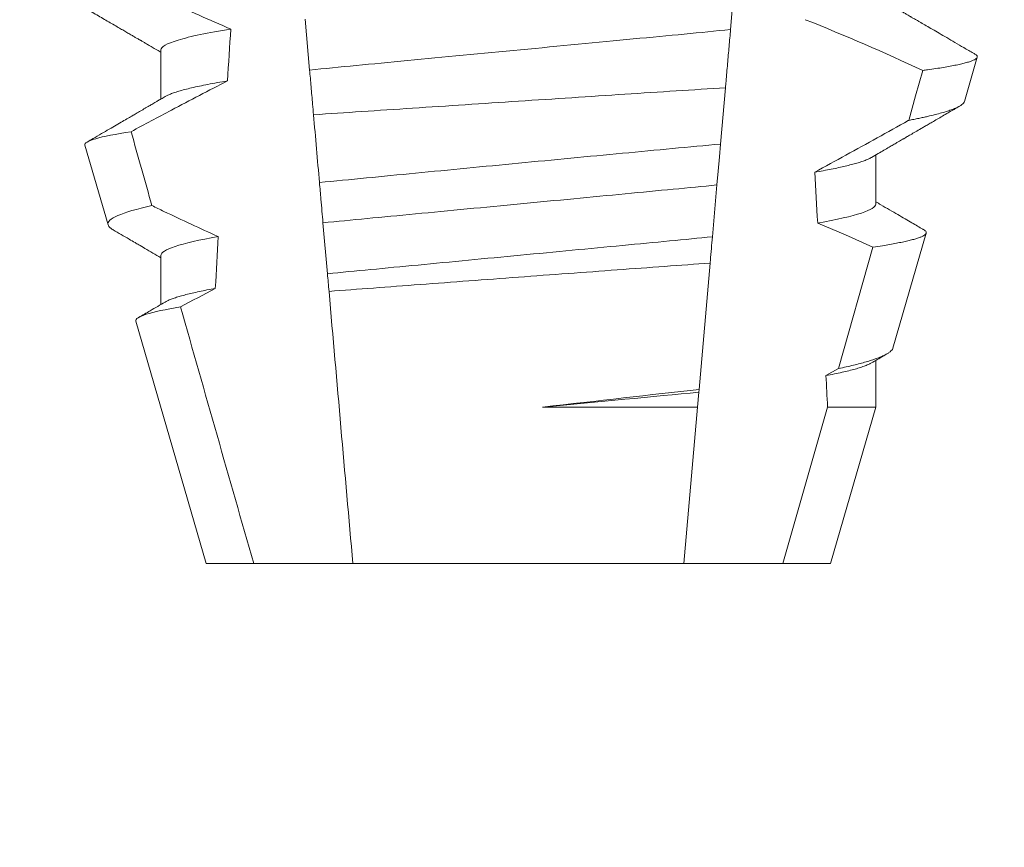
# Model space of a CAD drawing. Extents: x -34 to 71, y -9 to 57.
# Drawn here: x 54 to 55, y 19 to 19 of the extents above; entities that cross this region are included whole.
import ezdxf

# ---------------------------------------------------------------- set-up
doc = ezdxf.new("R2010")
doc.units = 0
doc.header["$MEASUREMENT"] = 0
doc.layers.get('0').update_dxf_attribs({"linetype": 'CONTINUOUS', "lineweight": 15})
doc.layers.get('DEFPOINTS').update_dxf_attribs({"linetype": 'CONTINUOUS'})
doc.layers.add('Text', color=7, linetype='CONTINUOUS')
doc.styles.add('ROMAND', font='romand.shx', dxfattribs={"oblique": 15})
doc.dimstyles.new('ROMAND', dxfattribs={"dimscale": 6, "dimtxt": 0.125, "dimasz": 0.125, "dimexe": 0.0625, "dimexo": 0.0625, "dimgap": 0.0625, "dimtad": 0, "dimtih": 1, "dimtoh": 1, "dimdec": 3, "dimzin": 0, "dimdsep": 46, "dimlunit": 4, "dimtxsty": 'ROMAND', "dimcen": 0, "dimadec": 0, "dimazin": 0, "dimtfac": 1, "dimtdec": 3, "dimtofl": 0, "dimtmove": 0, "dimatfit": 3, "dimfxl": 0, "dimtolj": 1, "dimtzin": 0, "dimarcsym": 0})

# ---------------------------------------------------------------- blocks, each defined once
blk = doc.blocks.new('*D8')
at = {"layer": 'DEFPOINTS', "color": 0}
for p in [(51.68288935225897, 23.02221584832009), (51.93288935225897, 23.02221584832009)]:
    blk.add_point(p, dxfattribs=at)
at = {"layer": 'Text', "color": 0, "lineweight": -2}
blk.add_line((54.76594904562241, 23.02221584832009), (52.68288935225897, 23.02221584832009), dxfattribs=at)
at = {"layer": 'Text', "color": 0}
blk.add_solid([(52.68288935225897, 23.14721584832009), (52.68288935225897, 22.89721584832009), (51.93288935225897, 23.02221584832009)], dxfattribs=at)
at = {"layer": 'Text', "color": 0, "insert": (62.84857284992694, 23.02221584832009), "char_height": 0.75, "attachment_point": 5, "style": 'ROMAND'}
blk.add_mtext('\\A1;BALLAST HOUSING w/ \\PMIDGET LOUVER FOR HEAT\\PDISSIPATION (2 @ 180%%d)', dxfattribs=at)

msp = doc.modelspace()

# ---------------------------------------------------------------- linework, layer by layer
at = {"color": 8}
for p, q in [((54.53629680262776, 18.92434998654599), (54.53537658535291, 18.91383190818172)), ((54.45005617745269, 18.90557525699862), (54.44915341330932, 18.91589387100294)), ((54.53434258356054, 18.90201320485846), (54.53334283262211, 18.89058602367413)), ((54.532616909767, 18.88228867296169), (54.53169732498483, 18.87177778118098)), ((54.45366869150931, 18.86428400784231), (54.45276535445589, 18.8746092217703)), ((54.55726416890181, 18.8450397303917), (54.56424158987849, 18.86968010543944)), ((54.53123047663368, 18.86644166955682), (54.5289880838157, 18.8408110126278)), ((54.55471362839739, 18.8436195001492), (54.55726416890181, 18.8450397303917)), ((54.52893941167022, 18.84025463906195), (54.52867368682652, 18.83721742751894)), ((54.5289880838157, 18.8408110126278), (54.52893941167022, 18.84025463906195)), ((54.49725495698959, 18.83721742751894), (54.52867368682652, 18.83721742751894)), ((54.52867368682652, 18.83721742751894), (54.52589857475249, 18.80549775433934)), ((54.54597799233684, 18.80549775433934), (54.5550414979391, 18.83721742751894)), ((54.5550414979391, 18.83721742751894), (54.56480245047578, 18.83721742751894))]:
    msp.add_line(p, q, dxfattribs=at)
for p, q in [((54.41990794610024, 18.90966442304304), (54.41990794610024, 18.89971056482054)), ((54.58277682927874, 18.89920779730141), (54.58538290080764, 18.90819564669528)), ((54.4045011576045, 18.89035267970596), (54.40918857923043, 18.87418660665759)), ((54.56480245047578, 18.87841444443166), (54.56480245047578, 18.88836830265416)), ((54.56826522418072, 18.84915991607738), (54.57503328549518, 18.87250171947571)), ((54.41990794610024, 18.86799778489456), (54.41990794610024, 18.85804407333703)), ((54.4148501129246, 18.85466095246093), (54.42910520098908, 18.80549775433934)), ((54.56480245047578, 18.83721742751894), (54.56480245047578, 18.8467015178407)), ((54.55560519558693, 18.80549775433934), (54.56480245047578, 18.83721742751894)), ((54.42910520098908, 18.80549775433934), (54.43873240423915, 18.80549775433934)), ((54.43873240423915, 18.80549775433934), (54.45881182182353, 18.80549775433934)), ((54.45881182182353, 18.80549775433934), (54.52589857475249, 18.80549775433934)), ((54.52589857475249, 18.80549775433934), (54.54597799233684, 18.80549775433934)), ((54.54597799233684, 18.80549775433934), (54.55560519558693, 18.80549775433934))]:
    msp.add_line(p, q)
at = {"color": 8, "flags": 128}
for points in [[(54.57148957564289, 18.89538460818116), (54.57288410284929, 18.9003405642016), (54.57433658105219, 18.9055055911376)], [(54.53334283262211, 18.89058602367413), (54.5331174910614, 18.88801036679348), (54.53286339858317, 18.88510603371381), (54.532616909767, 18.88228867296169)], [(54.56424158987849, 18.86968010543944), (54.55865533198045, 18.87216373005103), (54.55303106952192, 18.87456412229184)]]:
    msp.add_lwpolyline(points, dxfattribs=at)
at = {"color": 8}
msp.add_arc((54.39273074089053, 18.51842308095084), 0.4275670133128972, 64.86564062287262, 68.34396514593834, dxfattribs=at)
for major_axis, ratio, start_param, end_param in [((9.376931223006183e-18, -0.8280759048621149), 0.08748866352592422, 4.076452766605623, 4.092161118588796), ((9.376931223006126e-18, -0.8280759048621152), 0.08748866352592417, 2.148867994267365, 2.16381186318579), ((9.376931223006183e-18, -0.8280759048621149), 0.08748866352592422, 4.138267983128628, 4.153326793546702), ((9.376931223006126e-18, -0.8280759048621152), 0.08748866352592417, 2.095907716153232, 2.104866177162917)]:
    msp.add_ellipse((54.49235519828801, 18.42209520416685), major_axis=major_axis, ratio=ratio, start_param=start_param, end_param=end_param, dxfattribs=at)
for points, knots in [([(54.40819809946342, 18.92587176014459), (54.41037366885539, 18.92480164122065), (54.41255420512948, 18.92374145763142), (54.41474064735442, 18.92269356099897), (54.41692710335769, 18.92164565776295), (54.41911953410201, 18.92060999165881), (54.42131909088442, 18.91958965961388), (54.42553919417367, 18.91763203494446), (54.4297860136046, 18.91572931491757), (54.43407022291569, 18.91391513247532)], [0, 0, 0, 0, 0.00018488548054026, 0.00018488548054026, 0.00018488548054026, 0.0003697729622008037, 0.0003697729622008037, 0.0003697729622008037, 0.0007245368895597603, 0.0007245368895597603, 0.0007245368895597603, 0.0007245368895597603]), ([(54.43407022291569, 18.91391513247532), (54.42943524109126, 18.91317180272097), (54.42580168089088, 18.91240830371461), (54.42103901088996, 18.91095701292198), (54.4199079440736, 18.9102707696714), (54.4199079440736, 18.90966442898784)], [0, 0, 0, 0, 0.5000000000000001, 0.5000000000000001, 1, 1, 1, 1]), ([(54.53537658697309, 18.91383192697461), (54.53235992201223, 18.91350252035372), (54.52926218639166, 18.91320215485626), (54.52272805657847, 18.91257582468805), (54.51926711363822, 18.91224407539073), (54.50844881438587, 18.91120708540365), (54.50064696088481, 18.91045923735723), (54.48499730762646, 18.90895913707789), (54.47716998087779, 18.90820884728882), (54.46628423821718, 18.90716539250192), (54.462796131197, 18.90683103938693), (54.45620131117843, 18.90619889174835), (54.45309213235424, 18.90590199494298), (54.4500561759842, 18.9055752414551)], [0, 0, 0, 0, 0.1250000000000001, 0.1250000000000001, 0.2500000000000002, 0.2500000000000002, 0.5000000000000002, 0.5000000000000002, 0.7500000000000002, 0.7500000000000002, 0.8750000000000001, 0.8750000000000001, 1, 1, 1, 1]), ([(54.53537658535291, 18.91383190818172), (54.5352758728726, 18.91268076493478), (54.53507444186411, 18.91037840931344), (54.53476649312344, 18.90685857006611), (54.53452206913252, 18.90406465395546), (54.53437999978422, 18.90244085749603), (54.53434258356054, 18.90201320485846)], [0, 0, 0, 0, 0.2978088010986412, 0.595635485950437, 0.8935041704413712, 1, 1, 1, 1]), ([(54.57433658105219, 18.9055055911376), (54.57466394280672, 18.90555053829129), (54.57558917050611, 18.90567757314199), (54.57700163301106, 18.90588595475757), (54.57853163512394, 18.90613066319514), (54.57991497044287, 18.90637411849846), (54.58115984321319, 18.90661782669005), (54.58225590860795, 18.90686054515049), (54.58320006180352, 18.90710257408426), (54.58398088134689, 18.9073415532647), (54.58458860886847, 18.9075743115628), (54.58502675930544, 18.90780001461943), (54.58530201758413, 18.9080191082752), (54.58541921615864, 18.90823304647955), (54.58537114361624, 18.90844988182783), (54.58520540712286, 18.90864918789663), (54.58498337763686, 18.90877749394974), (54.58489434145756, 18.9088289460382)], [0, 0, 0, 0, 0.0379693645463578, 0.1073134149624923, 0.1766575506333157, 0.2464833589239217, 0.3163092457562777, 0.3876550641339742, 0.4590008535709049, 0.5308721988115469, 0.6027435135311595, 0.6720659457518442, 0.7413883248648574, 0.8111900201615174, 0.8809922236999975, 0.9522766191975124, 1, 1, 1, 1]), ([(54.45084830132592, 18.89652120736866), (54.4507852996048, 18.89724132033618), (54.45072283680955, 18.89795527335303), (54.45066099214776, 18.89866216107197), (54.45055554997336, 18.89986737064015), (54.45045188206626, 18.90105230024042), (54.45035085229154, 18.90220707584993), (54.4502497770047, 18.90336237166488), (54.45015126055316, 18.90448841985867), (54.4500561759842, 18.9055752414551)], [5.501178752426604e-05, 5.501178752426604e-05, 5.501178752426604e-05, 5.501178752426604e-05, 0.0001848862968742153, 0.0001848862968742153, 0.0001848862968742153, 0.0004063211081011186, 0.0004063211081011186, 0.0004063211081011186, 0.0006278608548725079, 0.0006278608548725079, 0.0006278608548725079, 0.0006278608548725079]), ([(54.43340153207521, 18.90338997616621), (54.4296033842576, 18.90143895131033), (54.42582055600988, 18.89945822694111), (54.42204784429731, 18.89745882494128), (54.41931609118899, 18.89601109369545), (54.41658966453338, 18.89455336439872), (54.41386729456144, 18.89308819758369)], [0, 0, 0, 0, 0.0003256296356393153, 0.0003256296356393153, 0.0003256296356393153, 0.0005614103028967217, 0.0005614103028967217, 0.0005614103028967217, 0.0005614103028967217]), ([(54.43340153130441, 18.90338994893716), (54.43270663148823, 18.90327334726769), (54.43131600679507, 18.9030400054865), (54.42942626085127, 18.90268866967557), (54.42768689061907, 18.902337459846), (54.42611794899798, 18.90198786845792), (54.42472054176775, 18.90164088962996), (54.42350004657135, 18.90129808402125), (54.42248423058038, 18.90096983282496), (54.4216673873795, 18.90065707861805), (54.42110415807261, 18.90040646853058), (54.42086088202987, 18.90025911702313), (54.42077826978542, 18.90020907905549)], [0, 0, 0, 0, 0.1083139648191992, 0.216756531783803, 0.3251866048566034, 0.4334627944796759, 0.5414457608095583, 0.648997563907745, 0.7559841164030969, 0.8534491981294947, 0.9502339378264515, 1, 1, 1, 1]), ([(54.45084830132595, 18.89652120736866), (54.45720037109979, 18.89694651485041), (54.46389474161936, 18.89739297460233), (54.4779840007333, 18.89832815558293), (54.48515567786603, 18.89880203865852), (54.49957448979552, 18.89975040652814), (54.50690913839702, 18.90023058089756), (54.52096577333947, 18.90114682905261), (54.52783336596482, 18.90159244415239), (54.53434258152933, 18.9020131906712)], [0, 0, 0, 0, 0.2499999999999999, 0.2499999999999999, 0.4999999999999999, 0.4999999999999999, 0.7499999999999999, 0.7499999999999999, 1, 1, 1, 1]), ([(54.5827735109838, 18.89920875062373), (54.58273039834975, 18.89910731587466), (54.58264400579611, 18.89890405278962), (54.58230465095707, 18.89858996731709), (54.58181638208123, 18.89826855885812), (54.5811621937431, 18.89794029893685), (54.580340658019, 18.89760309127135), (54.57934896215346, 18.89725827964409), (54.5781825095772, 18.89690541328602), (54.57684908468786, 18.89654770811649), (54.57557639804767, 18.89624038921056), (54.57444441588319, 18.89598643948355), (54.57350866082572, 18.89578644811417), (54.57252870768622, 18.89558594582607), (54.57183595315232, 18.89545172076078), (54.57148957564289, 18.89538460818116)], [0, 0, 0, 0, 0.087209935559633, 0.1747582629269194, 0.2623067385253918, 0.3504936550526134, 0.4386806355652413, 0.5288845377058418, 0.6190884386167705, 0.7099895237517517, 0.8008906745726531, 0.8506101697216486, 0.900329830516268, 0.950164880370174, 1, 1, 1, 1]), ([(54.55243274977451, 18.88487723635973), (54.55665600344793, 18.88718813829735), (54.56299097302417, 18.89065453993945), (54.56932960720417, 18.8941815355503), (54.57146104933699, 18.89536871942221), (54.57148957564289, 18.89538460818116)], [0, 0, 0, 0, 0.6636563499465813, 0.995498521072142, 0.9999999999999999, 0.9999999999999999, 0.9999999999999999, 0.9999999999999999]), ([(54.40450115676933, 18.89035264965244), (54.40437910835649, 18.89077357252501), (54.40511826966048, 18.8912143934605), (54.40826008492706, 18.89213334528677), (54.41070079331769, 18.89261388248565), (54.41386729456144, 18.89308819758369)], [0, 0, 0, 0, 0.5, 0.5, 1, 1, 1, 1]), ([(54.5333428309018, 18.89058598870889), (54.52697666999907, 18.88998970664937), (54.52035002812906, 18.88936556295414), (54.50658916255978, 18.8880607470299), (54.49944147537062, 18.88737862686011), (54.4854029218622, 18.88602961287202), (54.47832306062921, 18.88534457608043), (54.46471908444556, 18.88401941920705), (54.458227555907, 18.88338262321099), (54.45205110504463, 18.88277309795384)], [0, 0, 0, 0, 0.2500000000000001, 0.2500000000000001, 0.5000000000000001, 0.5000000000000001, 0.7500000000000002, 0.7500000000000002, 1, 1, 1, 1]), ([(54.56393305719649, 18.88787008174916), (54.56381809057171, 18.88780278864925), (54.56352897183172, 18.88763355956837), (54.56288339008364, 18.88735565847253), (54.56201690133148, 18.88703736038269), (54.56100910559908, 18.88672214577636), (54.5598842391833, 18.88641186840317), (54.55865633060111, 18.8861075269659), (54.55729626073344, 18.88580100664794), (54.55580427541332, 18.88549315608952), (54.55419521093393, 18.88518490137471), (54.55302012619194, 18.88497977205154), (54.55243274977451, 18.88487723635973)], [0, 0, 0, 0, 0.07092348828591216, 0.1783588028685333, 0.286557175114691, 0.3954014605833767, 0.495640089883596, 0.5962226443883715, 0.6970503986311519, 0.7980232519558002, 0.8990401505249003, 1, 1, 1, 1]), ([(54.45276535246887, 18.87460921253776), (54.45262665686496, 18.87619451054462), (54.45248721378707, 18.8777883522184), (54.45234721130606, 18.87938858789857), (54.45224884916033, 18.88051287236911), (54.45215011879208, 18.88164136564203), (54.45205110504463, 18.88277309795384)], [1.40009084684932e-17, 1.40009084684932e-17, 1.40009084684932e-17, 1.40009084684932e-17, 0.0002537998881220641, 0.0002537998881220641, 0.0002537998881220641, 0.0004321132009489671, 0.0004321132009489671, 0.0004321132009489671, 0.0004321132009489671]), ([(54.53261691075568, 18.88228868347099), (54.52976149161492, 18.88199337777397), (54.52684412515384, 18.8817203715551), (54.52063883763881, 18.88112556262351), (54.51737836076504, 18.88081302903643), (54.50724778061843, 18.87984196048578), (54.50002243739689, 18.87914937393413), (54.4855379787204, 18.87776096358738), (54.47829287088194, 18.87706648249488), (54.46810905429712, 18.87609031095602), (54.46482702835323, 18.87577571177906), (54.45857312704413, 18.87517624296362), (54.45563427433717, 18.87490211309375), (54.45276535246887, 18.87460921253776)], [0, 0, 0, 0, 0.1250000000000001, 0.1250000000000001, 0.2500000000000003, 0.2500000000000003, 0.5, 0.5, 0.7499999999999998, 0.7499999999999998, 0.875, 0.875, 1, 1, 1, 1]), ([(54.41809115570396, 18.87810153501573), (54.41502021241351, 18.87742362527422), (54.41266789139002, 18.8767347755124), (54.40968962129102, 18.87542210849455), (54.40901341687427, 18.87479068173144), (54.40918857486801, 18.87418659353253)], [0, 0, 0, 0, 0.5000000000000002, 0.5000000000000002, 1, 1, 1, 1]), ([(54.41809115570396, 18.87810153501573), (54.41890438935556, 18.8777076942244), (54.41971846207989, 18.87731556740317), (54.42053343526729, 18.87692531138529), (54.42417637004019, 18.8751808647705), (54.42783740481596, 18.8734729011455), (54.43152341158594, 18.87182068453507)], [0.000115983324188524, 0.000115983324188524, 0.000115983324188524, 0.000115983324188524, 0.0001848858561126611, 0.0001848858561126611, 0.0001848858561126611, 0.000492898777385869, 0.000492898777385869, 0.000492898777385869, 0.000492898777385869]), ([(54.56480245250242, 18.87841442947712), (54.56480245261639, 18.87786230170715), (54.56386867983485, 18.87724423511693), (54.55993026347787, 18.87593558493478), (54.5569233313249, 18.87524590640444), (54.55303106806889, 18.8745641102804)], [0, 0, 0, 0, 0.5, 0.5, 1, 1, 1, 1]), ([(54.43152341158594, 18.87182068453507), (54.4276802552933, 18.87114324307976), (54.42471400973798, 18.87045862232657), (54.42082899530635, 18.8691596621745), (54.4199079440736, 18.86854619336665), (54.4199079440736, 18.86799776283613)], [0, 0, 0, 0, 0.5, 0.5, 1, 1, 1, 1]), ([(54.53169732309968, 18.87177774846609), (54.52889963219801, 18.87149346676554), (54.52603363417549, 18.87122601526119), (54.51994380492749, 18.87064227360219), (54.51675204352225, 18.87033632674849), (54.50685346185884, 18.86938749645347), (54.49981802940292, 18.8687131138318), (54.48571674683188, 18.86736143289838), (54.47866317520584, 18.86668531154336), (54.4687154702857, 18.86573177252987), (54.46550379395484, 18.86542391672748), (54.45936889981726, 18.86483585536553), (54.45647828388172, 18.86456594627234), (54.45366869295057, 18.86428398358487)], [0, 0, 0, 0, 0.125, 0.125, 0.25, 0.25, 0.4999999999999999, 0.4999999999999999, 0.7499999999999997, 0.7499999999999997, 0.8749999999999999, 0.8749999999999999, 1, 1, 1, 1]), ([(54.53169732498483, 18.87177778118098), (54.53155775821219, 18.87018252917198), (54.53140293342457, 18.86841287763673), (54.53124594761755, 18.8666185053211), (54.53123047663368, 18.86644166955682)], [0, 0, 0, 0, 0.9014497923614195, 1, 1, 1, 1]), ([(54.56424158987849, 18.86968010543944), (54.56489072763139, 18.86977733655934), (54.56609027823097, 18.86995701128575), (54.5676530979834, 18.87021785530953), (54.56900859967104, 18.87046270717741), (54.57023049351636, 18.87070581466696), (54.57132981045572, 18.87094895923155), (54.57229850269204, 18.87119173357871), (54.57313156173009, 18.87143366120799), (54.57381815512198, 18.87167189321306), (54.57435156409258, 18.87190427221151), (54.57473422623093, 18.87212824111907), (54.57497160765431, 18.87234516544092), (54.57506931528826, 18.87256027626356), (54.57502340377741, 18.87277853247681), (54.57484818234701, 18.87299825808751), (54.57461136223506, 18.87314795565371), (54.57449667503414, 18.87322045116397)], [0, 0, 0, 0, 0.07712219430348295, 0.1425151657026852, 0.2079647857873608, 0.273414379131895, 0.3388073727578315, 0.4061007432590756, 0.4734558124251638, 0.5408108187972783, 0.6081041360895126, 0.6734671892257044, 0.738886512394823, 0.8043071543563461, 0.8696721863427062, 0.9368848700024718, 1, 1, 1, 1]), ([(54.45398191909294, 18.86070379239507), (54.45981357641449, 18.86114614564494), (54.46597931358494, 18.86161167371318), (54.47898368731674, 18.86258802531327), (54.4856671417534, 18.86308714771528), (54.49905425215616, 18.86408143195311), (54.50586667276039, 18.86458460894428), (54.5188911922634, 18.86554171447685), (54.52526260929108, 18.86600739935133), (54.53123047576486, 18.86644165901177)], [0, 0, 0, 0, 0.2499999999999999, 0.2499999999999999, 0.4999999999999999, 0.4999999999999999, 0.7499999999999998, 0.7499999999999998, 1, 1, 1, 1]), ([(54.4309378302124, 18.86129952235623), (54.43036476053732, 18.86119375936545), (54.42921875687682, 18.86098225842613), (54.42766669511684, 18.86066503293466), (54.42624217422306, 18.86034914222799), (54.42496045111582, 18.86003542353203), (54.4238216354594, 18.85972485616372), (54.42282683150879, 18.85941838894897), (54.42195480994991, 18.85910701392268), (54.42125334368862, 18.85881410823905), (54.42091983602432, 18.85862476809496), (54.42077340234169, 18.85854163424969)], [0, 0, 0, 0, 0.1127054703478476, 0.2253842546374399, 0.3379165587874827, 0.4501839085602157, 0.5620691065317839, 0.673457832884345, 0.7842387927331134, 0.9052654210651792, 1, 1, 1, 1]), ([(54.41485011738803, 18.85466095869978), (54.41472174137414, 18.8551037043224), (54.41543202720439, 18.85556816208776), (54.41847406799229, 18.85653760382667), (54.42083716947417, 18.85704337336512), (54.42390189991048, 18.8575415643314)], [0, 0, 0, 0, 0.5, 0.5, 1, 1, 1, 1]), ([(54.56825264765951, 18.84916350936916), (54.56824875274438, 18.84913664602374), (54.56822983125284, 18.84900614393376), (54.56805999378471, 18.84877199691726), (54.56773310855826, 18.84845092357665), (54.56724747796423, 18.84811744608902), (54.56661477644366, 18.84777486764742), (54.56583768575874, 18.84742623599683), (54.5649425936478, 18.84708204347641), (54.56394289612578, 18.84674284231005), (54.56285296044621, 18.84640980957528), (54.56164161934203, 18.84607220828127), (54.56030566090658, 18.84573074838758), (54.55885592255558, 18.8453859134876), (54.5577946780929, 18.84515510836727), (54.55726416890181, 18.8450397303917)], [0, 0, 0, 0, 0.02138735304499156, 0.1038997275758049, 0.1863373273127008, 0.2713008472930982, 0.3563476205194593, 0.4413946245057866, 0.5263581920586192, 0.6046876501079667, 0.6830494909747371, 0.7613790479246846, 0.840907996197823, 0.9204709440562976, 1, 1, 1, 1]), ([(54.56393839213482, 18.84620359026565), (54.56377956451473, 18.84611449695035), (54.56342849258192, 18.84591756544447), (54.56267183240644, 18.84560522367008), (54.56172636655907, 18.84527468819152), (54.56062455110026, 18.84494464268627), (54.55938621586583, 18.84461706547737), (54.55798715783624, 18.84428613219578), (54.55644445943392, 18.84395331923579), (54.55529074918434, 18.84373080733627), (54.55471362839739, 18.8436195001492)], [0, 0, 0, 0, 0.1081383135390898, 0.2390284934697584, 0.3708566074014876, 0.4958687923606716, 0.6214334159966852, 0.747407689249837, 0.8736456807875406, 1, 1, 1, 1])]:
    msp.add_open_spline(points, degree=3, knots=knots, dxfattribs=at)
for points, knots in [([(54.3979871154358, 18.92196968740615), (54.39896681968915, 18.92140016237585), (54.40087162795177, 18.92029285271605), (54.40364682589922, 18.91867867204081), (54.40625816713003, 18.91715914464672), (54.40870572977806, 18.91573417112048), (54.410583987499, 18.91464023979739), (54.41193795634825, 18.91385112369889), (54.4127984608262, 18.91334965359965), (54.41358444253359, 18.91289144589663), (54.41426434346434, 18.91249500801689), (54.41482114397706, 18.91217038396113), (54.41523272463516, 18.91193027605223), (54.41551719757288, 18.91176441750113), (54.41568625370311, 18.91166578100848), (54.41582282772617, 18.91158613092924), (54.41597022891114, 18.91150014097764), (54.41617794807351, 18.91137891456555), (54.41652207680508, 18.91117820981648), (54.41703410823985, 18.91087943752561), (54.41774560343401, 18.9104641710239), (54.41861250758603, 18.90995810645407), (54.41935060375192, 18.90952724427893), (54.41979961910479, 18.90926491085878), (54.41990794610024, 18.90920162172841)], [0, 0, 0, 0, 0.134026071816518, 0.2605826892442576, 0.3796762844354568, 0.4913131003273494, 0.5954990584479876, 0.6367134845445851, 0.6766342458284534, 0.7132757586321469, 0.7443003828535536, 0.7697053390145264, 0.7894938489046993, 0.8006487651441712, 0.8086458457094957, 0.8126391974279036, 0.8193455512659937, 0.8288269456928002, 0.8410815519118121, 0.8664582056350462, 0.8989340404775331, 0.9385039258242694, 0.9851637924986859, 1, 1, 1, 1]), ([(54.58489874140668, 18.90883649928418), (54.58480597918668, 18.90889042192717), (54.58406106649306, 18.90932343939113), (54.58271155960949, 18.91010825513996), (54.5808979705898, 18.91116323306213), (54.5792272383768, 18.91213534758214), (54.57769937538819, 18.91302467943544), (54.57631423514405, 18.91383115193236), (54.57507190490401, 18.91455457908717), (54.57413123012165, 18.91510268191368), (54.57346333650202, 18.91549175491392), (54.57303954036072, 18.91573875106917), (54.57267246983059, 18.9159526609084), (54.57236214076335, 18.91613350400979), (54.57210851936782, 18.91628126472386), (54.57191162675855, 18.91639601674893), (54.57173669552731, 18.91649809301921), (54.57150812393377, 18.91663128883536), (54.57115046316758, 18.9168398219949), (54.57062286418167, 18.91714734714569), (54.56992540798154, 18.91755404678173), (54.56905813870685, 18.91805987653777), (54.56802117526345, 18.91866484236706), (54.56681470714156, 18.91936898845375), (54.56572286421448, 18.92000623642193), (54.5650333888162, 18.92040903926028), (54.56480245047578, 18.92054395722727)], [0, 0, 0, 0, 0.01384358488603883, 0.1111687722556803, 0.2013801360342612, 0.2844839188572301, 0.360488414997755, 0.4293974890324381, 0.4912165479137219, 0.5459188767128315, 0.5698346803627937, 0.5909273514658981, 0.6091955060186764, 0.6246397161687862, 0.6372599221212395, 0.6470580768485135, 0.6540350837144702, 0.6633825564338499, 0.6811820295290938, 0.7074401819295435, 0.7421559891646142, 0.7853252802511907, 0.836943526459849, 0.8970052019630589, 0.965502108136194, 0.9999999999999999, 0.9999999999999999, 0.9999999999999999, 0.9999999999999999]), ([(54.42076055082367, 18.90020856572809), (54.42048372800116, 18.90004686093138), (54.41997465127585, 18.89974948607033), (54.41927787329826, 18.89934258105865), (54.41871486047762, 18.89901384089558), (54.4182647428083, 18.89875104924889), (54.41788382320263, 18.89852866563933), (54.41752831435926, 18.89832121311574), (54.41713193645671, 18.89808986926738), (54.41669537186013, 18.89783519487406), (54.41620762424873, 18.89755048342124), (54.41567444804642, 18.89723957394582), (54.41502062468064, 18.89685815819109), (54.41420762108231, 18.89638403575103), (54.41322338849656, 18.89581030084364), (54.41209312227701, 18.89515134770076), (54.41081648078702, 18.89440756279441), (54.40939356663225, 18.89357864079642), (54.40782413092268, 18.89266478384579), (54.40634322481549, 18.89180258117707), (54.40538537157931, 18.89124524270369), (54.40499953434107, 18.89102073864689)], [0, 0, 0, 0, 0.05271766486407404, 0.09694770089075735, 0.1326859972968566, 0.1599291181652044, 0.1826618503715708, 0.2052234222497328, 0.2276174459484307, 0.2581338134306953, 0.2883350654923886, 0.3204865426150786, 0.3596255642804562, 0.4128058757762766, 0.4752489283094903, 0.5469624768650226, 0.6279452382873912, 0.7182073264875974, 0.8177516504476798, 0.9265877096707531, 1, 1, 1, 1]), ([(54.56395029033055, 18.88787052174405), (54.56439394173154, 18.88812970352706), (54.56523067420807, 18.88861852383661), (54.56641014731451, 18.88930705830754), (54.56743781964175, 18.88990692347019), (54.56831368418398, 18.89041794699952), (54.56902767706865, 18.89083449291977), (54.56958555052734, 18.89115993917389), (54.56999311996202, 18.8913975880356), (54.57027281798059, 18.89156070657046), (54.57048570679439, 18.89168487775871), (54.57073496559653, 18.89183018326429), (54.57106195885268, 18.8920208001729), (54.57144576437719, 18.89224461994451), (54.57204324118857, 18.89259281373941), (54.57288524733795, 18.89308356043475), (54.57382901491852, 18.89363347879254), (54.57467814131243, 18.89412811261627), (54.57543591865374, 18.89456953904252), (54.57628862986965, 18.89506610268887), (54.57725624108343, 18.89562953607594), (54.57833983182772, 18.89626026531448), (54.57962177899324, 18.8970063350346), (54.58079807403925, 18.89769086745596), (54.58157460695989, 18.89814250363153), (54.58183017105966, 18.89829114123538)], [0, 0, 0, 0, 0.07448342381120981, 0.140476733594026, 0.1979775040882244, 0.2469784084173851, 0.2874763790354627, 0.3178097920539838, 0.3406092126703577, 0.355873769678246, 0.364750942359285, 0.376339146546442, 0.3977010362255737, 0.4196228553581149, 0.44074781779904, 0.4979470766152104, 0.5608982961376779, 0.5990880312410662, 0.6403987498158115, 0.6880255084908646, 0.7421298071279009, 0.8027117395182557, 0.8697758611478417, 0.9571420426273265, 1, 1, 1, 1]), ([(54.57449782085422, 18.87322243114107), (54.57445443243566, 18.87324770632537), (54.57405428128541, 18.873480807563), (54.57325082884188, 18.87394889494399), (54.57204103689995, 18.87465398573553), (54.57069172763505, 18.87544050472547), (54.56920313468294, 18.87630859669602), (54.56757542990533, 18.8772582452105), (54.56609297887124, 18.87812343037083), (54.56515334286078, 18.87867233807432), (54.56480245047578, 18.87887731907878)], [0, 0, 0, 0, 0.0134220526444866, 0.123785332200408, 0.2485501308223839, 0.3877034304699823, 0.5412347604814788, 0.7091317676605574, 0.8913798038431506, 0.9999999999999999, 0.9999999999999999, 0.9999999999999999, 0.9999999999999999]), ([(54.40918857923043, 18.87418660665759), (54.40923044400284, 18.87408704809437), (54.40931420983347, 18.87388784467669), (54.40963106302269, 18.8735797020334), (54.40993379704449, 18.87334631499468), (54.4101799075039, 18.87321379405876), (54.41022801220996, 18.87318789154051)], [0, 0, 0, 0, 0.3081769099106695, 0.6166209284930746, 0.9250647957788791, 1, 1, 1, 1]), ([(54.41022487724621, 18.87318253826908), (54.41130550691742, 18.87255297414319), (54.41278554972283, 18.87169071588775), (54.41451351948425, 18.87068306206572), (54.41558247372421, 18.87005963825595), (54.41733045482141, 18.86904002105624), (54.41882990325209, 18.8681643416794), (54.41990794610024, 18.86753476358246)], [0, 0, 0, 0, 0.3347064311966595, 0.4584177712430748, 0.53530657608463, 0.6659042005098504, 1, 1, 1, 1]), ([(54.42075964333415, 18.85854141425222), (54.41975933068457, 18.85795711009052), (54.41798165789538, 18.85691873312982), (54.41620364740831, 18.85588165969918), (54.41542613959649, 18.85542815692199)], [0, 0, 0, 0, 0.5627090967824266, 1, 1, 1, 1]), ([(54.56394990533499, 18.84620366359812), (54.564723151679, 18.84665531235936), (54.56572003126996, 18.84723758401938), (54.56677821499358, 18.84785522999653), (54.56706306626242, 18.84802150234856), (54.56712424862548, 18.84805721549617)], [0, 0, 0, 0, 0.7308206004295644, 0.9421837514796555, 1, 1, 1, 1])]:
    msp.add_open_spline(points, degree=3, knots=knots)
for points in [[(54.45205110504463, 18.88277309795384), (54.45165019813751, 18.88735548487082), (54.45124926219722, 18.89193820363832), (54.45084830132592, 18.89652120736866)], [(54.41386729456147, 18.89308819758367), (54.41527391512133, 18.88809227070095), (54.4166817933351, 18.88309669499105), (54.41809115570396, 18.87810153501573)], [(54.45398191909294, 18.86070379239507), (54.45387515741538, 18.86192408395328), (54.45377038305028, 18.86312166042637), (54.45366869295057, 18.86428398358487)], [(54.4309378290269, 18.86129954054573), (54.42858832550741, 18.86005470549557), (54.42624337662573, 18.85880131901419), (54.42390189991048, 18.85754156433143)], [(54.45881182077002, 18.80549776360857), (54.45720288073042, 18.82388803241332), (54.45559267592978, 18.84229275750272), (54.45398191909294, 18.86070379239507)], [(54.42390189991048, 18.85754156433143), (54.4288161835689, 18.84018539457927), (54.43375166440842, 18.82283512370628), (54.43873240252165, 18.80549776360857)], [(54.52898808469575, 18.84081101180854), (54.51928376621413, 18.83972738764072), (54.50838176392637, 18.83849555461379), (54.49725495685158, 18.83721743044555)], [(54.52893941060734, 18.84025466443205), (54.51970020665223, 18.83936313213124), (54.50867086252606, 18.83831170410187), (54.49725495685132, 18.83721743044552)]]:
    msp.add_open_spline(points, degree=3, dxfattribs=at)

# ---------------------------------------------------------------- dimensions: what is measured, and where the dimension line sits
at = {"layer": 'Text'}
dim = msp.add_diameter_dim_2p(p1=(51.68288935225897, 23.02221584832009), p2=(51.93288935225897, 23.02221584832009), text='BALLAST HOUSING w/ \\PMIDGET LOUVER FOR HEAT\\PDISSIPATION (2 @ 180%%d)', dimstyle='ROMAND', dxfattribs=at)
dim.commit()
dim.dimension.update_dxf_attribs({"geometry": '*D8', "text_midpoint": (62.84857284992694, 23.02221584832009), "dimtype": 163})

doc.saveas('drawing.dxf')
